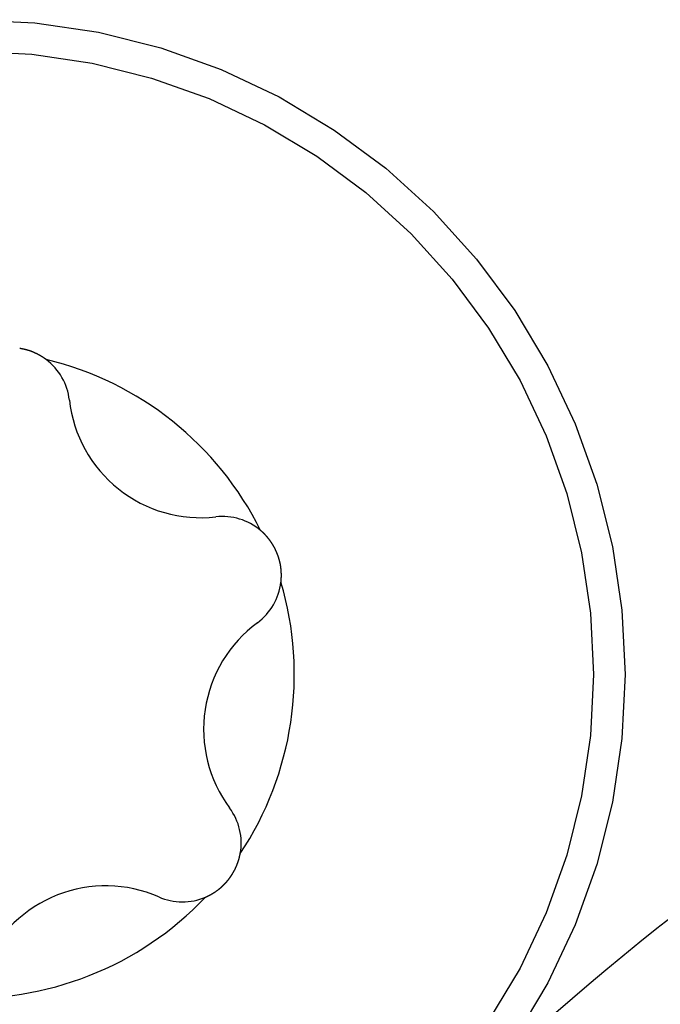
# Model space of a CAD drawing. Extents: x -131 to 769, y -1968 to 854.
# Drawn here: x 177 to 180, y -879 to -875 of the extents above; entities that cross this region are included whole.
import ezdxf

# ---------------------------------------------------------------- set-up
doc = ezdxf.new("R2010")
doc.units = 0
doc.header["$LTSCALE"] = 5
doc.layers.get('0').update_dxf_attribs({"linetype": 'CONTINUOUS'})
doc.layers.add('AB1608-RK19', color=7, linetype='CONTINUOUS')

# ---------------------------------------------------------------- blocks, each defined once
blk = doc.blocks.new('____-9')
at = {"color": 7, "linetype": 'CONTINUOUS', "flags": 128}
for points in [[(-142.1592, -340.1195), (-141.8865, -340.1329), (-141.6165, -340.173), (-141.3518, -340.2393), (-141.0948, -340.3312), (-140.8481, -340.4479), (-140.6139, -340.5883), (-140.3947, -340.7509), (-140.1925, -340.9342), (-140.0092, -341.1364), (-139.8466, -341.3556), (-139.7063, -341.5897), (-139.5896, -341.8365), (-139.4976, -342.0935), (-139.4313, -342.3582), (-139.3912, -342.6282), (-139.3779, -342.9008), (-139.3912, -343.1734), (-139.4313, -343.4434), (-139.4976, -343.7082), (-139.5896, -343.9652), (-139.7063, -344.2119), (-139.8466, -344.446)], [(-142.1592, -340.2534), (-141.8997, -340.2661), (-141.6427, -340.3043), (-141.3906, -340.3674), (-141.146, -340.4549), (-140.9112, -340.566), (-140.6883, -340.6996), (-140.4796, -340.8543), (-140.2871, -341.0288), (-140.1126, -341.2213), (-139.9579, -341.43), (-139.8243, -341.6528), (-139.7132, -341.8877), (-139.6257, -342.1323), (-139.5626, -342.3843), (-139.5245, -342.6413), (-139.5117, -342.9008), (-139.5245, -343.1603), (-139.5626, -343.4173), (-139.6257, -343.6693), (-139.7132, -343.914), (-139.8243, -344.1488), (-139.9579, -344.3717)], [(-141.8387, -341.5633), (-141.8392, -341.5629), (-141.8398, -341.5625), (-141.8403, -341.5621), (-141.8409, -341.5617), (-141.8414, -341.5613), (-141.842, -341.5609), (-141.8425, -341.5605), (-141.8431, -341.5601), (-141.8437, -341.5597), (-141.8442, -341.5593), (-141.8448, -341.5589), (-141.8453, -341.5585), (-141.8459, -341.5581), (-141.8465, -341.5578), (-141.847, -341.5574), (-141.8476, -341.557), (-141.8481, -341.5566), (-141.8487, -341.5562), (-141.8493, -341.5558), (-141.8499, -341.5555), (-141.8504, -341.5551), (-141.851, -341.5547), (-141.8516, -341.5543), (-141.8522, -341.5539), (-141.8527, -341.5536), (-141.8533, -341.5532), (-141.8539, -341.5528), (-141.8545, -341.5525), (-141.8551, -341.5521), (-141.8557, -341.5517), (-141.8562, -341.5514), (-141.8568, -341.551), (-141.8574, -341.5506), (-141.858, -341.5503), (-141.8586, -341.5499), (-141.8592, -341.5496), (-141.8598, -341.5492), (-141.8604, -341.5488), (-141.861, -341.5485), (-141.8616, -341.5481), (-141.8622, -341.5478), (-141.8628, -341.5474), (-141.8634, -341.5471), (-141.864, -341.5467), (-141.8646, -341.5464), (-141.8652, -341.546), (-141.8659, -341.5457), (-141.8665, -341.5454), (-141.8671, -341.545), (-141.8677, -341.5447), (-141.8683, -341.5443), (-141.8689, -341.544), (-141.8695, -341.5437), (-141.8702, -341.5433), (-141.8708, -341.543), (-141.8714, -341.5427), (-141.872, -341.5423), (-141.8727, -341.542), (-141.8733, -341.5417), (-141.8739, -341.5414), (-141.8746, -341.541), (-141.8752, -341.5407), (-141.8758, -341.5404), (-141.8765, -341.5401), (-141.8771, -341.5397), (-141.8777, -341.5394), (-141.8784, -341.5391), (-141.879, -341.5388), (-141.8796, -341.5385), (-141.8802, -341.5382), (-141.8809, -341.5379), (-141.8815, -341.5376), (-141.8821, -341.5373), (-141.8827, -341.537), (-141.8833, -341.5367), (-141.8839, -341.5364), (-141.8845, -341.5361), (-141.8851, -341.5359), (-141.8857, -341.5356), (-141.8863, -341.5353), (-141.8869, -341.535), (-141.8875, -341.5348), (-141.8881, -341.5345), (-141.8887, -341.5342), (-141.8893, -341.534), (-141.8898, -341.5337), (-141.8904, -341.5335), (-141.891, -341.5332), (-141.8916, -341.533), (-141.8921, -341.5327), (-141.8927, -341.5325), (-141.8933, -341.5322), (-141.8938, -341.532), (-141.8944, -341.5318), (-141.8949, -341.5315), (-141.8955, -341.5313), (-141.896, -341.5311), (-141.8966, -341.5308), (-141.8971, -341.5306), (-141.8977, -341.5304), (-141.8982, -341.5302), (-141.8988, -341.53), (-141.8993, -341.5298), (-141.8998, -341.5296), (-141.9003, -341.5294), (-141.9009, -341.5292), (-141.9014, -341.529), (-141.9019, -341.5288), (-141.9024, -341.5286), (-141.903, -341.5284), (-141.9035, -341.5282), (-141.904, -341.528), (-141.9045, -341.5278), (-141.905, -341.5277), (-141.9055, -341.5275), (-141.906, -341.5273), (-141.9065, -341.5271), (-141.907, -341.527), (-141.9075, -341.5268), (-141.908, -341.5267), (-141.9085, -341.5265), (-141.9089, -341.5263), (-141.9094, -341.5262), (-141.9099, -341.526), (-141.9104, -341.5259), (-141.9109, -341.5258), (-141.9113, -341.5256), (-141.9118, -341.5255), (-141.9123, -341.5253), (-141.9127, -341.5252), (-141.9132, -341.5251), (-141.9136, -341.5249), (-141.9141, -341.5248), (-141.9145, -341.5247), (-141.915, -341.5246), (-141.9154, -341.5244), (-141.9159, -341.5243), (-141.9163, -341.5242), (-141.9167, -341.5241), (-141.9172, -341.5239), (-141.9176, -341.5238), (-141.918, -341.5237), (-141.9184, -341.5236), (-141.9189, -341.5235), (-141.9193, -341.5234), (-141.9197, -341.5232), (-141.9201, -341.5231), (-141.9205, -341.523), (-141.9209, -341.5229), (-141.9213, -341.5228), (-141.9217, -341.5227), (-141.9221, -341.5226), (-141.9224, -341.5225), (-141.9228, -341.5224), (-141.9232, -341.5223), (-141.9236, -341.5222), (-141.924, -341.5221), (-141.9243, -341.522), (-141.9247, -341.5219), (-141.9251, -341.5218), (-141.9254, -341.5217), (-141.9258, -341.5216), (-141.9261, -341.5215), (-141.9265, -341.5214), (-141.9268, -341.5213), (-141.9272, -341.5212), (-141.9275, -341.5211), (-141.9278, -341.5211), (-141.9282, -341.521), (-141.9285, -341.5209), (-141.9288, -341.5208), (-141.9291, -341.5207), (-141.9295, -341.5206), (-141.9298, -341.5206), (-141.9301, -341.5205), (-141.9304, -341.5204), (-141.9307, -341.5203), (-141.931, -341.5203), (-141.9313, -341.5202), (-141.9316, -341.5201), (-141.9319, -341.5201), (-141.9322, -341.52), (-141.9325, -341.5199), (-141.9327, -341.5199), (-141.933, -341.5198), (-141.9333, -341.5197), (-141.9336, -341.5197), (-141.9338, -341.5196), (-141.9341, -341.5195), (-141.9344, -341.5195), (-141.9346, -341.5194), (-141.9349, -341.5194), (-141.9351, -341.5193), (-141.9354, -341.5193), (-141.9356, -341.5192), (-141.9359, -341.5191), (-141.9362, -341.5191), (-141.9364, -341.519), (-141.9367, -341.519), (-141.9369, -341.5189), (-141.9372, -341.5189), (-141.9374, -341.5188), (-141.9377, -341.5188), (-141.9379, -341.5187), (-141.9382, -341.5187), (-141.9384, -341.5186), (-141.9387, -341.5186), (-141.939, -341.5185), (-141.9392, -341.5185), (-141.9395, -341.5184), (-141.9397, -341.5184), (-141.94, -341.5183), (-141.9402, -341.5183), (-141.9405, -341.5182), (-141.9407, -341.5182), (-141.941, -341.5181), (-141.9412, -341.5181), (-141.9415, -341.518), (-141.9417, -341.518), (-141.942, -341.5179), (-141.9423, -341.5179), (-141.9425, -341.5178), (-141.9428, -341.5178), (-141.943, -341.5177), (-141.9433, -341.5177), (-141.9435, -341.5176), (-141.9438, -341.5176), (-141.944, -341.5175), (-141.9443, -341.5175), (-141.9446, -341.5175), (-141.9448, -341.5174), (-141.9451, -341.5174), (-141.9453, -341.5173), (-141.9456, -341.5173), (-141.9458, -341.5172), (-141.9461, -341.5172), (-141.9463, -341.5171), (-141.9466, -341.5171), (-141.9468, -341.5171), (-141.9471, -341.517), (-141.9474, -341.517), (-141.9476, -341.5169), (-141.9479, -341.5169), (-141.9481, -341.5168), (-141.9484, -341.5168), (-141.9486, -341.5168), (-141.9489, -341.5167), (-141.9491, -341.5167), (-141.9494, -341.5166), (-141.9497, -341.5166), (-141.9499, -341.5166), (-141.9502, -341.5165), (-141.9504, -341.5165), (-141.9507, -341.5164), (-141.9509, -341.5164), (-141.9512, -341.5164), (-141.9512, -341.5164)], [(-140.8562, -342.3887), (-140.8564, -342.3882), (-140.8566, -342.3877), (-140.8568, -342.3873), (-140.857, -342.3868), (-140.8571, -342.3863), (-140.8573, -342.3858), (-140.8575, -342.3853), (-140.8577, -342.3849), (-140.8579, -342.3844), (-140.8581, -342.3839), (-140.8583, -342.3834), (-140.8585, -342.3829), (-140.8587, -342.3825), (-140.8589, -342.382), (-140.8591, -342.3815), (-140.8593, -342.381), (-140.8595, -342.3806), (-140.8598, -342.3801), (-140.86, -342.3796), (-140.8602, -342.3791), (-140.8604, -342.3787), (-140.8606, -342.3782), (-140.8608, -342.3777), (-140.861, -342.3773), (-140.8612, -342.3768), (-140.8614, -342.3763), (-140.8617, -342.3759), (-140.8619, -342.3754), (-140.8621, -342.3749), (-140.8623, -342.3745), (-140.8625, -342.374), (-140.8627, -342.3735), (-140.863, -342.3731), (-140.8632, -342.3726), (-140.8634, -342.3721), (-140.8636, -342.3717), (-140.8638, -342.3712), (-140.8641, -342.3707), (-140.8643, -342.3703), (-140.8645, -342.3698), (-140.8648, -342.3694), (-140.865, -342.3689), (-140.8652, -342.3684), (-140.8654, -342.368), (-140.8657, -342.3675), (-140.8659, -342.3671), (-140.8661, -342.3666), (-140.8664, -342.3661), (-140.8666, -342.3657), (-140.8668, -342.3652), (-140.8671, -342.3648), (-140.8673, -342.3643), (-140.8676, -342.3639), (-140.8678, -342.3634), (-140.868, -342.363), (-140.8683, -342.3625), (-140.8685, -342.3621), (-140.8688, -342.3616), (-140.869, -342.3612), (-140.8692, -342.3607), (-140.8695, -342.3603), (-140.8697, -342.3598), (-140.87, -342.3594), (-140.8702, -342.3589), (-140.8705, -342.3585), (-140.8707, -342.358), (-140.871, -342.3576), (-140.8712, -342.3571), (-140.8715, -342.3567), (-140.8717, -342.3563), (-140.872, -342.3558), (-140.8722, -342.3554), (-140.8725, -342.3549), (-140.8728, -342.3545), (-140.873, -342.3541), (-140.8733, -342.3536), (-140.8735, -342.3532), (-140.8738, -342.3528), (-140.874, -342.3523), (-140.8743, -342.3519), (-140.8745, -342.3515), (-140.8748, -342.351), (-140.8751, -342.3506), (-140.8753, -342.3502), (-140.8756, -342.3498), (-140.8758, -342.3493), (-140.8761, -342.3489), (-140.8763, -342.3485), (-140.8766, -342.3481), (-140.8769, -342.3477), (-140.8771, -342.3472), (-140.8774, -342.3468), (-140.8776, -342.3464), (-140.8779, -342.346), (-140.8782, -342.3456), (-140.8784, -342.3452), (-140.8787, -342.3448), (-140.879, -342.3444), (-140.8792, -342.3439), (-140.8795, -342.3435), (-140.8798, -342.3431), (-140.88, -342.3427), (-140.8803, -342.3423), (-140.8805, -342.3419), (-140.8808, -342.3415), (-140.8811, -342.3411), (-140.8813, -342.3407), (-140.8816, -342.3403), (-140.8819, -342.3399), (-140.8822, -342.3395), (-140.8824, -342.3391), (-140.8827, -342.3387), (-140.883, -342.3383), (-140.8832, -342.3379), (-140.8835, -342.3376), (-140.8838, -342.3372), (-140.884, -342.3368), (-140.8843, -342.3364), (-140.8846, -342.336), (-140.8849, -342.3356), (-140.8851, -342.3352), (-140.8854, -342.3349), (-140.8857, -342.3345), (-140.886, -342.3341), (-140.8862, -342.3337), (-140.8865, -342.3333), (-140.8868, -342.333), (-140.8871, -342.3326), (-140.8873, -342.3322), (-140.8876, -342.3318), (-140.8879, -342.3315), (-140.8882, -342.3311), (-140.8884, -342.3307), (-140.8887, -342.3303), (-140.889, -342.33), (-140.8893, -342.3296), (-140.8896, -342.3292), (-140.8898, -342.3289), (-140.8901, -342.3285), (-140.8904, -342.3281), (-140.8907, -342.3278), (-140.891, -342.3274), (-140.8913, -342.327), (-140.8915, -342.3267), (-140.8918, -342.3263), (-140.8921, -342.3259), (-140.8924, -342.3256), (-140.8927, -342.3252), (-140.893, -342.3248), (-140.8933, -342.3245), (-140.8936, -342.3241), (-140.8938, -342.3238), (-140.8941, -342.3234), (-140.8944, -342.323), (-140.8947, -342.3227), (-140.895, -342.3223), (-140.8953, -342.322), (-140.8956, -342.3216), (-140.8959, -342.3213), (-140.8962, -342.3209), (-140.8965, -342.3205), (-140.8968, -342.3202), (-140.8971, -342.3198), (-140.8974, -342.3195), (-140.8976, -342.3191), (-140.8979, -342.3188), (-140.8982, -342.3184), (-140.8985, -342.3181), (-140.8988, -342.3177), (-140.8991, -342.3174), (-140.8994, -342.317), (-140.8997, -342.3167), (-140.9, -342.3163), (-140.9003, -342.316), (-140.9006, -342.3156), (-140.9009, -342.3153), (-140.9012, -342.315), (-140.9015, -342.3146), (-140.9018, -342.3143), (-140.9022, -342.3139), (-140.9025, -342.3136), (-140.9028, -342.3132), (-140.9031, -342.3129), (-140.9034, -342.3126), (-140.9037, -342.3122), (-140.904, -342.3119), (-140.9043, -342.3115), (-140.9046, -342.3112), (-140.9049, -342.3109), (-140.9052, -342.3105), (-140.9055, -342.3102), (-140.9058, -342.3099), (-140.9062, -342.3095), (-140.9065, -342.3092), (-140.9068, -342.3089), (-140.9071, -342.3085), (-140.9074, -342.3082), (-140.9077, -342.3079), (-140.908, -342.3075), (-140.9083, -342.3072), (-140.9087, -342.3069), (-140.909, -342.3065), (-140.9093, -342.3062), (-140.9096, -342.3059), (-140.9099, -342.3056), (-140.9103, -342.3052), (-140.9106, -342.3049), (-140.9109, -342.3046), (-140.9112, -342.3042), (-140.9115, -342.3039), (-140.9119, -342.3036), (-140.9122, -342.3033), (-140.9125, -342.3029), (-140.9128, -342.3026), (-140.9132, -342.3023), (-140.9135, -342.302), (-140.9138, -342.3017), (-140.9141, -342.3013), (-140.9145, -342.301), (-140.9148, -342.3007), (-140.9151, -342.3004), (-140.9155, -342.3001), (-140.9158, -342.2997), (-140.9161, -342.2994), (-140.9165, -342.2991), (-140.9168, -342.2988), (-140.9171, -342.2985), (-140.9175, -342.2982), (-140.9178, -342.2978), (-140.9181, -342.2975), (-140.9185, -342.2972), (-140.9188, -342.2969), (-140.9191, -342.2966), (-140.9195, -342.2963), (-140.9198, -342.296), (-140.9202, -342.2957), (-140.9205, -342.2953), (-140.9208, -342.295), (-140.9212, -342.2947), (-140.9215, -342.2944), (-140.9219, -342.2941), (-140.9222, -342.2938), (-140.9225, -342.2935), (-140.9229, -342.2932), (-140.9232, -342.2929), (-140.9236, -342.2926), (-140.9239, -342.2923), (-140.9243, -342.292), (-140.9246, -342.2917), (-140.925, -342.2914), (-140.9253, -342.2911), (-140.9257, -342.2908), (-140.926, -342.2905), (-140.9264, -342.2902), (-140.9267, -342.2899), (-140.9271, -342.2896), (-140.9271, -342.2896)], [(-140.8406, -342.5096), (-140.8405, -342.5089), (-140.8404, -342.5082), (-140.8404, -342.5076), (-140.8403, -342.5069), (-140.8402, -342.5062), (-140.8402, -342.5055), (-140.8401, -342.5048), (-140.84, -342.5042), (-140.84, -342.5035), (-140.8399, -342.5028), (-140.8398, -342.5021), (-140.8398, -342.5014), (-140.8397, -342.5008), (-140.8397, -342.5001), (-140.8396, -342.4994), (-140.8396, -342.4987), (-140.8395, -342.498), (-140.8395, -342.4973), (-140.8394, -342.4966), (-140.8394, -342.496), (-140.8393, -342.4953), (-140.8393, -342.4946), (-140.8393, -342.4939), (-140.8392, -342.4932), (-140.8392, -342.4925), (-140.8392, -342.4918), (-140.8391, -342.4911), (-140.8391, -342.4904), (-140.8391, -342.4898), (-140.839, -342.4891), (-140.839, -342.4884), (-140.839, -342.4877), (-140.839, -342.487), (-140.839, -342.4863), (-140.839, -342.4856), (-140.8389, -342.4849), (-140.8389, -342.4842), (-140.8389, -342.4835), (-140.8389, -342.4828), (-140.8389, -342.4821), (-140.8389, -342.4814), (-140.8389, -342.4807), (-140.8389, -342.48), (-140.8389, -342.4793), (-140.8389, -342.4786), (-140.8389, -342.4779), (-140.8389, -342.4772), (-140.8389, -342.4765), (-140.839, -342.4758), (-140.839, -342.4751), (-140.839, -342.4744), (-140.839, -342.4737), (-140.839, -342.473), (-140.839, -342.4722), (-140.8391, -342.4715), (-140.8391, -342.4708), (-140.8391, -342.4701), (-140.8391, -342.4694), (-140.8392, -342.4687), (-140.8392, -342.468), (-140.8392, -342.4673), (-140.8393, -342.4666), (-140.8393, -342.4658), (-140.8394, -342.4651), (-140.8394, -342.4644), (-140.8394, -342.4637), (-140.8395, -342.463), (-140.8395, -342.4623), (-140.8396, -342.4616), (-140.8396, -342.4609), (-140.8397, -342.4602), (-140.8397, -342.4595), (-140.8398, -342.4589), (-140.8398, -342.4582), (-140.8399, -342.4575), (-140.8399, -342.4568), (-140.84, -342.4562), (-140.8401, -342.4555), (-140.8401, -342.4548), (-140.8402, -342.4542), (-140.8402, -342.4535), (-140.8403, -342.4529), (-140.8404, -342.4523), (-140.8404, -342.4516), (-140.8405, -342.451), (-140.8406, -342.4503), (-140.8406, -342.4497), (-140.8407, -342.4491), (-140.8408, -342.4485), (-140.8408, -342.4478), (-140.8409, -342.4472), (-140.841, -342.4466), (-140.8411, -342.446), (-140.8411, -342.4454), (-140.8412, -342.4448), (-140.8413, -342.4442), (-140.8414, -342.4436), (-140.8414, -342.443), (-140.8415, -342.4425), (-140.8416, -342.4419), (-140.8417, -342.4413), (-140.8418, -342.4407), (-140.8419, -342.4402), (-140.842, -342.4396), (-140.842, -342.439), (-140.8421, -342.4385), (-140.8422, -342.4379), (-140.8423, -342.4374), (-140.8424, -342.4368), (-140.8425, -342.4363), (-140.8426, -342.4357), (-140.8427, -342.4352), (-140.8428, -342.4347), (-140.8429, -342.4342), (-140.843, -342.4336), (-140.8431, -342.4331), (-140.8432, -342.4326), (-140.8433, -342.4321), (-140.8434, -342.4316), (-140.8435, -342.4311), (-140.8436, -342.4306), (-140.8437, -342.4301), (-140.8439, -342.4296), (-140.844, -342.4291), (-140.8441, -342.4286), (-140.8442, -342.4281), (-140.8443, -342.4276), (-140.8444, -342.4272), (-140.8445, -342.4267), (-140.8447, -342.4262), (-140.8448, -342.4258), (-140.8449, -342.4253), (-140.845, -342.4248), (-140.8451, -342.4244), (-140.8452, -342.4239), (-140.8453, -342.4235), (-140.8455, -342.4231), (-140.8456, -342.4226), (-140.8457, -342.4222), (-140.8458, -342.4217), (-140.8459, -342.4213), (-140.846, -342.4209), (-140.8461, -342.4205), (-140.8462, -342.4201), (-140.8463, -342.4196), (-140.8464, -342.4192), (-140.8465, -342.4188), (-140.8466, -342.4184), (-140.8468, -342.418), (-140.8469, -342.4176), (-140.847, -342.4172), (-140.8471, -342.4168), (-140.8472, -342.4165), (-140.8473, -342.4161), (-140.8474, -342.4157), (-140.8475, -342.4153), (-140.8476, -342.415), (-140.8477, -342.4146), (-140.8478, -342.4142), (-140.8479, -342.4139), (-140.848, -342.4135), (-140.8481, -342.4131), (-140.8482, -342.4128), (-140.8482, -342.4125), (-140.8483, -342.4121), (-140.8484, -342.4118), (-140.8485, -342.4114), (-140.8486, -342.4111), (-140.8487, -342.4108), (-140.8488, -342.4104), (-140.8489, -342.4101), (-140.849, -342.4098), (-140.8491, -342.4095), (-140.8492, -342.4092), (-140.8493, -342.4089), (-140.8493, -342.4086), (-140.8494, -342.4083), (-140.8495, -342.408), (-140.8496, -342.4077), (-140.8497, -342.4074), (-140.8498, -342.4071), (-140.8499, -342.4068), (-140.85, -342.4065), (-140.85, -342.4063), (-140.8501, -342.406), (-140.8502, -342.4057), (-140.8503, -342.4055), (-140.8504, -342.4052), (-140.8504, -342.4049), (-140.8505, -342.4047), (-140.8506, -342.4044), (-140.8507, -342.4042), (-140.8508, -342.4039), (-140.8508, -342.4037), (-140.8509, -342.4035), (-140.851, -342.4032), (-140.8511, -342.403), (-140.8512, -342.4027), (-140.8512, -342.4025), (-140.8513, -342.4022), (-140.8514, -342.402), (-140.8515, -342.4017), (-140.8516, -342.4015), (-140.8516, -342.4013), (-140.8517, -342.401), (-140.8518, -342.4008), (-140.8519, -342.4005), (-140.852, -342.4003), (-140.852, -342.4), (-140.8521, -342.3998), (-140.8522, -342.3995), (-140.8523, -342.3993), (-140.8524, -342.3991), (-140.8525, -342.3988), (-140.8525, -342.3986), (-140.8526, -342.3983), (-140.8527, -342.3981), (-140.8528, -342.3978), (-140.8529, -342.3976), (-140.853, -342.3974), (-140.8531, -342.3971), (-140.8531, -342.3969), (-140.8532, -342.3966), (-140.8533, -342.3964), (-140.8534, -342.3961), (-140.8535, -342.3959), (-140.8536, -342.3957), (-140.8537, -342.3954), (-140.8537, -342.3952), (-140.8538, -342.3949), (-140.8539, -342.3947), (-140.854, -342.3945), (-140.8541, -342.3942), (-140.8542, -342.394), (-140.8543, -342.3937), (-140.8544, -342.3935), (-140.8544, -342.3933), (-140.8545, -342.393), (-140.8546, -342.3928), (-140.8547, -342.3925), (-140.8548, -342.3923), (-140.8549, -342.3921), (-140.855, -342.3918), (-140.8551, -342.3916), (-140.8552, -342.3913), (-140.8553, -342.3911), (-140.8554, -342.3909), (-140.8554, -342.3906), (-140.8555, -342.3904), (-140.8556, -342.3901), (-140.8557, -342.3899), (-140.8558, -342.3897), (-140.8559, -342.3894), (-140.856, -342.3892), (-140.8561, -342.3889), (-140.8562, -342.3887), (-140.8562, -342.3887)], [(-141.0642, -343.7732), (-141.0638, -343.7728), (-141.0635, -343.7724), (-141.0632, -343.7719), (-141.0629, -343.7715), (-141.0625, -343.7711), (-141.0622, -343.7707), (-141.0619, -343.7703), (-141.0616, -343.7699), (-141.0613, -343.7695), (-141.061, -343.7691), (-141.0607, -343.7687), (-141.0603, -343.7683), (-141.06, -343.7678), (-141.0597, -343.7674), (-141.0594, -343.767), (-141.0591, -343.7666), (-141.0588, -343.7662), (-141.0585, -343.7658), (-141.0582, -343.7654), (-141.0579, -343.7649), (-141.0576, -343.7645), (-141.0573, -343.7641), (-141.057, -343.7637), (-141.0567, -343.7633), (-141.0564, -343.7629), (-141.0561, -343.7624), (-141.0558, -343.762), (-141.0555, -343.7616), (-141.0552, -343.7612), (-141.0549, -343.7608), (-141.0546, -343.7603), (-141.0543, -343.7599), (-141.054, -343.7595), (-141.0537, -343.7591), (-141.0534, -343.7586), (-141.0531, -343.7582), (-141.0528, -343.7578), (-141.0525, -343.7574), (-141.0523, -343.7569), (-141.052, -343.7565), (-141.0517, -343.7561), (-141.0514, -343.7557), (-141.0511, -343.7552), (-141.0508, -343.7548), (-141.0506, -343.7544), (-141.0503, -343.7539), (-141.05, -343.7535), (-141.0497, -343.7531), (-141.0494, -343.7526), (-141.0492, -343.7522), (-141.0489, -343.7518), (-141.0486, -343.7513), (-141.0483, -343.7509), (-141.0481, -343.7505), (-141.0478, -343.75), (-141.0475, -343.7496), (-141.0472, -343.7492), (-141.047, -343.7487), (-141.0467, -343.7483), (-141.0464, -343.7479), (-141.0462, -343.7474), (-141.0459, -343.747), (-141.0456, -343.7465), (-141.0454, -343.7461), (-141.0451, -343.7457), (-141.0449, -343.7452), (-141.0446, -343.7448), (-141.0443, -343.7443), (-141.0441, -343.7439), (-141.0438, -343.7435), (-141.0436, -343.743), (-141.0433, -343.7426), (-141.0431, -343.7422), (-141.0428, -343.7417), (-141.0426, -343.7413), (-141.0423, -343.7408), (-141.0421, -343.7404), (-141.0418, -343.74), (-141.0416, -343.7395), (-141.0413, -343.7391), (-141.0411, -343.7387), (-141.0408, -343.7382), (-141.0406, -343.7378), (-141.0404, -343.7374), (-141.0401, -343.7369), (-141.0399, -343.7365), (-141.0396, -343.736), (-141.0394, -343.7356), (-141.0392, -343.7352), (-141.0389, -343.7347), (-141.0387, -343.7343), (-141.0385, -343.7339), (-141.0383, -343.7334), (-141.038, -343.733), (-141.0378, -343.7326), (-141.0376, -343.7321), (-141.0374, -343.7317), (-141.0371, -343.7313), (-141.0369, -343.7308), (-141.0367, -343.7304), (-141.0365, -343.73), (-141.0362, -343.7295), (-141.036, -343.7291), (-141.0358, -343.7287), (-141.0356, -343.7282), (-141.0354, -343.7278), (-141.0352, -343.7274), (-141.035, -343.727), (-141.0348, -343.7265), (-141.0345, -343.7261), (-141.0343, -343.7257), (-141.0341, -343.7252), (-141.0339, -343.7248), (-141.0337, -343.7244), (-141.0335, -343.7239), (-141.0333, -343.7235), (-141.0331, -343.7231), (-141.0329, -343.7227), (-141.0327, -343.7222), (-141.0325, -343.7218), (-141.0323, -343.7214), (-141.0321, -343.7209), (-141.0319, -343.7205), (-141.0317, -343.7201), (-141.0316, -343.7197), (-141.0314, -343.7192), (-141.0312, -343.7188), (-141.031, -343.7184), (-141.0308, -343.7179), (-141.0306, -343.7175), (-141.0304, -343.7171), (-141.0302, -343.7167), (-141.0301, -343.7162), (-141.0299, -343.7158), (-141.0297, -343.7154), (-141.0295, -343.715), (-141.0293, -343.7145), (-141.0292, -343.7141), (-141.029, -343.7137), (-141.0288, -343.7132), (-141.0286, -343.7128), (-141.0285, -343.7124), (-141.0283, -343.712), (-141.0281, -343.7115), (-141.0279, -343.7111), (-141.0278, -343.7107), (-141.0276, -343.7102), (-141.0274, -343.7098), (-141.0272, -343.7094), (-141.0271, -343.7089), (-141.0269, -343.7085), (-141.0267, -343.7081), (-141.0266, -343.7077), (-141.0264, -343.7072), (-141.0262, -343.7068), (-141.0261, -343.7064), (-141.0259, -343.7059), (-141.0258, -343.7055), (-141.0256, -343.7051), (-141.0254, -343.7046), (-141.0253, -343.7042), (-141.0251, -343.7038), (-141.0249, -343.7033), (-141.0248, -343.7029), (-141.0246, -343.7025), (-141.0245, -343.702), (-141.0243, -343.7016), (-141.0242, -343.7012), (-141.024, -343.7007), (-141.0239, -343.7003), (-141.0237, -343.6999), (-141.0236, -343.6994), (-141.0234, -343.699), (-141.0233, -343.6986), (-141.0231, -343.6981), (-141.023, -343.6977), (-141.0228, -343.6973), (-141.0227, -343.6968), (-141.0225, -343.6964), (-141.0224, -343.696), (-141.0222, -343.6955), (-141.0221, -343.6951), (-141.0219, -343.6947), (-141.0218, -343.6942), (-141.0217, -343.6938), (-141.0215, -343.6934), (-141.0214, -343.6929), (-141.0212, -343.6925), (-141.0211, -343.6921), (-141.021, -343.6916), (-141.0208, -343.6912), (-141.0207, -343.6907), (-141.0206, -343.6903), (-141.0204, -343.6899), (-141.0203, -343.6894), (-141.0202, -343.689), (-141.02, -343.6886), (-141.0199, -343.6881), (-141.0198, -343.6877), (-141.0196, -343.6872), (-141.0195, -343.6868), (-141.0194, -343.6864), (-141.0193, -343.6859), (-141.0191, -343.6855), (-141.019, -343.685), (-141.0189, -343.6846), (-141.0188, -343.6842), (-141.0186, -343.6837), (-141.0185, -343.6833), (-141.0184, -343.6828), (-141.0183, -343.6824), (-141.0182, -343.682), (-141.0181, -343.6815), (-141.0179, -343.6811), (-141.0178, -343.6806), (-141.0177, -343.6802), (-141.0176, -343.6797), (-141.0175, -343.6793), (-141.0174, -343.6788), (-141.0172, -343.6784), (-141.0171, -343.678), (-141.017, -343.6775), (-141.0169, -343.6771), (-141.0168, -343.6766), (-141.0167, -343.6762), (-141.0166, -343.6757), (-141.0165, -343.6753), (-141.0164, -343.6748), (-141.0163, -343.6744), (-141.0162, -343.6739), (-141.0161, -343.6735), (-141.016, -343.673), (-141.0159, -343.6726), (-141.0158, -343.6721), (-141.0157, -343.6717), (-141.0156, -343.6712), (-141.0155, -343.6708), (-141.0154, -343.6703), (-141.0153, -343.6699), (-141.0152, -343.6694), (-141.0151, -343.669), (-141.015, -343.6685), (-141.0149, -343.6681), (-141.0148, -343.6676), (-141.0147, -343.6672), (-141.0146, -343.6667), (-141.0145, -343.6663), (-141.0144, -343.6658), (-141.0143, -343.6654), (-141.0142, -343.6649), (-141.0142, -343.6645), (-141.0141, -343.664), (-141.014, -343.6636), (-141.0139, -343.6631), (-141.0138, -343.6627), (-141.0137, -343.6622), (-141.0137, -343.6622)], [(-141.161, -343.8471), (-141.1604, -343.8468), (-141.1598, -343.8466), (-141.1592, -343.8463), (-141.1586, -343.846), (-141.1579, -343.8457), (-141.1573, -343.8455), (-141.1567, -343.8452), (-141.1561, -343.8449), (-141.1554, -343.8446), (-141.1548, -343.8443), (-141.1542, -343.844), (-141.1536, -343.8438), (-141.153, -343.8435), (-141.1523, -343.8432), (-141.1517, -343.8429), (-141.1511, -343.8426), (-141.1505, -343.8423), (-141.1499, -343.842), (-141.1493, -343.8417), (-141.1486, -343.8414), (-141.148, -343.841), (-141.1474, -343.8407), (-141.1468, -343.8404), (-141.1462, -343.8401), (-141.1456, -343.8398), (-141.1449, -343.8395), (-141.1443, -343.8392), (-141.1437, -343.8388), (-141.1431, -343.8385), (-141.1425, -343.8382), (-141.1419, -343.8379), (-141.1413, -343.8375), (-141.1407, -343.8372), (-141.1401, -343.8369), (-141.1394, -343.8365), (-141.1388, -343.8362), (-141.1382, -343.8359), (-141.1376, -343.8355), (-141.137, -343.8352), (-141.1364, -343.8348), (-141.1358, -343.8345), (-141.1352, -343.8341), (-141.1346, -343.8338), (-141.134, -343.8334), (-141.1334, -343.8331), (-141.1328, -343.8327), (-141.1322, -343.8324), (-141.1315, -343.832), (-141.1309, -343.8316), (-141.1303, -343.8313), (-141.1297, -343.8309), (-141.1291, -343.8305), (-141.1285, -343.8302), (-141.1279, -343.8298), (-141.1273, -343.8294), (-141.1267, -343.829), (-141.1261, -343.8287), (-141.1255, -343.8283), (-141.1249, -343.8279), (-141.1243, -343.8275), (-141.1237, -343.8271), (-141.1231, -343.8267), (-141.1225, -343.8264), (-141.1219, -343.826), (-141.1213, -343.8256), (-141.1207, -343.8252), (-141.1202, -343.8248), (-141.1196, -343.8244), (-141.119, -343.824), (-141.1184, -343.8236), (-141.1178, -343.8232), (-141.1173, -343.8228), (-141.1167, -343.8225), (-141.1161, -343.8221), (-141.1156, -343.8217), (-141.115, -343.8213), (-141.1145, -343.8209), (-141.1139, -343.8205), (-141.1134, -343.8202), (-141.1129, -343.8198), (-141.1123, -343.8194), (-141.1118, -343.819), (-141.1113, -343.8187), (-141.1108, -343.8183), (-141.1102, -343.8179), (-141.1097, -343.8175), (-141.1092, -343.8172), (-141.1087, -343.8168), (-141.1082, -343.8164), (-141.1077, -343.816), (-141.1072, -343.8157), (-141.1067, -343.8153), (-141.1062, -343.8149), (-141.1057, -343.8146), (-141.1053, -343.8142), (-141.1048, -343.8138), (-141.1043, -343.8135), (-141.1038, -343.8131), (-141.1034, -343.8127), (-141.1029, -343.8124), (-141.1025, -343.812), (-141.102, -343.8117), (-141.1016, -343.8113), (-141.1011, -343.8109), (-141.1007, -343.8106), (-141.1002, -343.8102), (-141.0998, -343.8099), (-141.0994, -343.8095), (-141.0989, -343.8092), (-141.0985, -343.8088), (-141.0981, -343.8084), (-141.0977, -343.8081), (-141.0973, -343.8077), (-141.0969, -343.8074), (-141.0965, -343.807), (-141.0961, -343.8067), (-141.0957, -343.8063), (-141.0953, -343.806), (-141.0949, -343.8057), (-141.0945, -343.8053), (-141.0941, -343.805), (-141.0938, -343.8046), (-141.0934, -343.8043), (-141.093, -343.8039), (-141.0927, -343.8036), (-141.0923, -343.8033), (-141.0919, -343.8029), (-141.0916, -343.8026), (-141.0912, -343.8022), (-141.0909, -343.8019), (-141.0905, -343.8016), (-141.0902, -343.8013), (-141.0899, -343.8009), (-141.0895, -343.8006), (-141.0892, -343.8003), (-141.0889, -343.8), (-141.0885, -343.7996), (-141.0882, -343.7993), (-141.0879, -343.799), (-141.0876, -343.7987), (-141.0873, -343.7984), (-141.0869, -343.7981), (-141.0866, -343.7978), (-141.0863, -343.7975), (-141.086, -343.7972), (-141.0857, -343.7969), (-141.0854, -343.7966), (-141.0851, -343.7963), (-141.0848, -343.796), (-141.0845, -343.7957), (-141.0842, -343.7954), (-141.084, -343.7951), (-141.0837, -343.7949), (-141.0834, -343.7946), (-141.0831, -343.7943), (-141.0828, -343.794), (-141.0826, -343.7938), (-141.0823, -343.7935), (-141.082, -343.7932), (-141.0818, -343.793), (-141.0815, -343.7927), (-141.0813, -343.7924), (-141.081, -343.7922), (-141.0808, -343.7919), (-141.0805, -343.7917), (-141.0803, -343.7914), (-141.08, -343.7912), (-141.0798, -343.7909), (-141.0795, -343.7907), (-141.0793, -343.7904), (-141.0791, -343.7902), (-141.0788, -343.79), (-141.0786, -343.7897), (-141.0784, -343.7895), (-141.0782, -343.7893), (-141.0779, -343.789), (-141.0777, -343.7888), (-141.0775, -343.7886), (-141.0773, -343.7884), (-141.0771, -343.7881), (-141.0769, -343.7879), (-141.0767, -343.7877), (-141.0765, -343.7875), (-141.0763, -343.7873), (-141.0761, -343.7871), (-141.0759, -343.7869), (-141.0757, -343.7867), (-141.0755, -343.7865), (-141.0753, -343.7863), (-141.0752, -343.7861), (-141.075, -343.7859), (-141.0748, -343.7857), (-141.0746, -343.7855), (-141.0745, -343.7853), (-141.0743, -343.7851), (-141.0741, -343.7849), (-141.0739, -343.7847), (-141.0738, -343.7845), (-141.0736, -343.7843), (-141.0734, -343.7842), (-141.0733, -343.784), (-141.0731, -343.7838), (-141.0729, -343.7836), (-141.0727, -343.7834), (-141.0726, -343.7832), (-141.0724, -343.783), (-141.0722, -343.7828), (-141.0721, -343.7826), (-141.0719, -343.7824), (-141.0717, -343.7822), (-141.0716, -343.782), (-141.0714, -343.7818), (-141.0712, -343.7816), (-141.071, -343.7815), (-141.0709, -343.7813), (-141.0707, -343.7811), (-141.0705, -343.7809), (-141.0704, -343.7807), (-141.0702, -343.7805), (-141.07, -343.7803), (-141.0699, -343.7801), (-141.0697, -343.7799), (-141.0695, -343.7797), (-141.0694, -343.7795), (-141.0692, -343.7793), (-141.069, -343.7791), (-141.0689, -343.7789), (-141.0687, -343.7787), (-141.0685, -343.7785), (-141.0684, -343.7783), (-141.0682, -343.7781), (-141.068, -343.7779), (-141.0679, -343.7777), (-141.0677, -343.7775), (-141.0676, -343.7773), (-141.0674, -343.7771), (-141.0672, -343.7769), (-141.0671, -343.7768), (-141.0669, -343.7766), (-141.0667, -343.7764), (-141.0666, -343.7762), (-141.0664, -343.776), (-141.0662, -343.7758), (-141.0661, -343.7756), (-141.0659, -343.7754), (-141.0658, -343.7752), (-141.0656, -343.775), (-141.0654, -343.7748), (-141.0653, -343.7746), (-141.0651, -343.7744), (-141.065, -343.7742), (-141.0648, -343.774), (-141.0646, -343.7738), (-141.0645, -343.7736), (-141.0643, -343.7734), (-141.0642, -343.7732), (-141.0642, -343.7732)]]:
    blk.add_lwpolyline(points, dxfattribs=at)
at = {"color": 7, "linetype": 'CONTINUOUS'}
for centre, radius, start, end in [((-142.1592, -342.9008), 1.3754, 26.3877, 76.5267), ((-141.9883, -341.7636), 0.25, 6.3626, 53.2384), ((-141.1815, -341.6736), 0.5618, 186.3626, 276.5518), ((-132.2592, -352.8008), 11.25, 102.83959, 133.12202), ((-141.0889, -342.4802), 0.25, 49.676, 96.5518), ((-142.1592, -342.9008), 1.3754, 326.3877, 16.5267), ((-141.0889, -342.4802), 0.25, 306.3626, 353.2384), ((-140.6075, -343.1339), 0.5618, 126.3626, 216.5518), ((-141.2597, -343.6174), 0.25, 349.676, 36.5518), ((-141.5852, -344.3611), 0.5618, 66.3626, 156.5518), ((-142.1592, -342.9008), 1.3754, 266.3877, 316.5267), ((-141.2597, -343.6174), 0.25, 246.3626, 293.2384)]:
    blk.add_arc(centre, radius, start, end, dxfattribs=at)

msp = doc.modelspace()

# ---------------------------------------------------------------- block references
at = {"layer": 'AB1608-RK19', "color": 7}
msp.add_blockref('____-9', (318.9937, -534.9992), dxfattribs=at)

doc.saveas('drawing.dxf')
